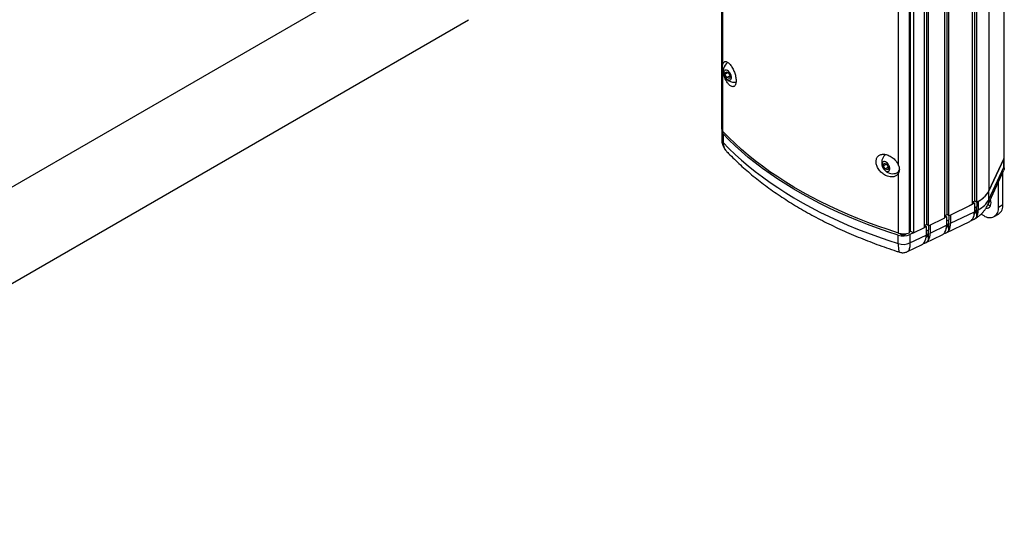
# Model space of a CAD drawing. Units: inches. Extents: x 1.4 to 63.1, y 2.6 to 47.1.
# Drawn here: x 49.3 to 61.1, y 35.1 to 41.2 of the extents above; entities that cross this region are included whole.
import ezdxf

# ---------------------------------------------------------------- set-up
doc = ezdxf.new("R2010")
doc.units = ezdxf.units.IN
doc.header["$LTSCALE"] = 6
doc.header["$MEASUREMENT"] = 0

msp = doc.modelspace()

# ---------------------------------------------------------------- linework, layer by layer
at = {"color": 7, "linetype": 'Continuous', "lineweight": 25}
for p, q in [((61.092499, 45.2717764), (61.092499, 39.5564149)), ((61.0967583, 39.5750916), (61.0967583, 45.2871917)), ((60.9136785, 44.8865138), (60.9136785, 39.1711519)), ((60.7154626, 39.0109763), (60.7154626, 44.7266248)), ((60.7430284, 39.048044), (60.7430284, 44.7635276)), ((60.7631993, 44.7500508), (60.7631993, 39.0342651)), ((60.3834402, 38.8489962), (60.3834402, 44.5647819)), ((60.4110061, 38.8860639), (60.4110061, 44.6018496)), ((60.4311769, 38.872285), (60.4311769, 44.5880707)), ((60.1391157, 38.7298003), (60.1391157, 44.445586)), ((60.1666816, 38.766868), (60.1666816, 44.4826537)), ((60.1868525, 38.7530891), (60.1868525, 44.4688748)), ((59.96153, 38.6690372), (59.96153, 44.3337891)), ((59.9740704, 38.6868748), (59.9740704, 44.3674931)), ((60.0093645, 44.3822857), (60.0093645, 38.6665)), ((59.8289657, 39.4748883), (59.8289657, 43.5189156)), ((57.7063834, 42.9775641), (57.7063834, 39.9156605)), ((57.7217521, 40.6913568), (57.7217521, 42.9864362)), ((54.1673124, 42.0891712), (43.5607107, 35.9661103)), ((44.0606701, 35.1000615), (54.6672718, 41.2231223)), ((57.7217521, 39.8809945), (57.7217521, 40.6016462)), ((57.7458666, 40.5679397), (57.7546133, 40.5982475)), ((57.7837991, 40.5898377), (57.7458666, 40.5679397)), ((57.7680097, 40.528731), (57.7458666, 40.5679397)), ((57.7546133, 40.5982475), (57.7855031, 40.5893467)), ((57.8070181, 40.5512501), (57.7680097, 40.528731)), ((57.7988995, 40.5198302), (57.7680097, 40.528731)), ((57.7855031, 40.5893467), (57.8076462, 40.550138)), ((57.8076462, 40.550138), (57.7988995, 40.5198302)), ((57.7076869, 39.8881705), (57.7076869, 39.7861029)), ((57.7230975, 39.8534603), (57.7230975, 39.7513927)), ((59.6466839, 39.4701099), (59.65499, 39.5008135)), ((59.6855517, 39.4925478), (59.6466839, 39.4701099)), ((59.6691534, 39.4310827), (59.6466839, 39.4701099)), ((59.65499, 39.5008135), (59.6857655, 39.49249)), ((59.6857655, 39.49249), (59.708235, 39.4534628)), ((60.9136785, 39.1711519), (61.092499, 39.5564149)), ((61.0926543, 39.5563253), (60.9137875, 39.1709626)), ((61.0926543, 39.4542577), (61.0926543, 39.5563253)), ((61.0969136, 39.435471), (61.0969136, 39.5750019)), ((59.7081567, 39.4535988), (59.6691534, 39.4310827)), ((59.6999289, 39.4227592), (59.6691534, 39.4310827)), ((59.708235, 39.4534628), (59.6999289, 39.4227592)), ((59.8136648, 39.3891543), (59.8168265, 39.3909795)), ((59.8289657, 38.664526), (59.8289657, 39.3851777)), ((60.8990699, 39.0009954), (61.0932978, 39.4194531)), ((60.9137875, 39.068895), (61.0926543, 39.4542577)), ((61.0805714, 39.0065641), (61.0805714, 39.3920345)), ((61.0277505, 38.9760713), (61.0277505, 39.2782337)), ((60.9137875, 39.068895), (60.9137875, 39.1709626)), ((60.4311769, 38.872285), (60.7154626, 39.0109763)), ((60.7386135, 39.0220535), (60.6757901, 38.9916217)), ((60.7430284, 39.048044), (60.7154626, 39.0345957)), ((60.7432871, 39.0478673), (60.7185264, 39.0358731)), ((60.7185264, 39.0358731), (60.7386135, 39.0220535)), ((60.7386135, 39.0220535), (60.7386135, 38.9199859)), ((60.7631993, 39.0342651), (60.7430284, 39.048044)), ((60.7664042, 39.0358429), (60.7664042, 38.9825145)), ((60.7857865, 39.0457305), (60.7855462, 39.0458958)), ((60.7857865, 39.0457305), (60.7857865, 38.9436629)), ((61.0277505, 38.9760713), (61.0805714, 39.0065641)), ((60.4110061, 38.8860639), (60.3834402, 38.8726156)), ((60.3863563, 38.8740383), (60.4056493, 38.860765)), ((60.4311769, 38.872285), (60.4110061, 38.8860639)), ((60.4334399, 38.873389), (60.4334399, 38.821226)), ((60.453527, 38.7818895), (60.7386135, 38.9199859)), ((60.453527, 38.8831887), (60.453527, 38.7818895)), ((60.7386135, 38.9690527), (60.7664042, 38.9825145)), ((60.7664042, 38.8599203), (60.7664042, 38.9825145)), ((60.8196749, 38.8920556), (60.8509739, 38.8739871)), ((60.9759637, 38.8616101), (61.0287846, 38.8921029)), ((60.1666816, 38.766868), (60.1391157, 38.7534198)), ((60.1417758, 38.7547175), (60.1603476, 38.7419404)), ((60.1868525, 38.7530891), (60.1666816, 38.766868)), ((60.1868525, 38.7530891), (60.3834402, 38.8489962)), ((60.1881383, 38.7537164), (60.1881383, 38.7024014)), ((60.2082254, 38.7635161), (60.2082254, 38.6630649)), ((60.2082254, 38.6630649), (60.4056493, 38.7586974)), ((60.4056493, 38.860765), (60.3834402, 38.8500069)), ((60.39852, 38.6658564), (60.6836065, 38.8039528)), ((60.4056493, 38.860765), (60.4056493, 38.7586974)), ((60.4056493, 38.8077641), (60.4334399, 38.821226)), ((60.4334399, 38.6968826), (60.4334399, 38.821226)), ((59.8254712, 38.5377182), (59.8254712, 38.6397858)), ((59.8423308, 38.6608755), (59.8856821, 38.6358493)), ((59.8856821, 38.6358493), (59.9254012, 38.6587786)), ((59.8856821, 38.6358493), (59.8856821, 38.6556795)), ((59.96153, 38.6796353), (59.9740704, 38.6868748)), ((60.0071944, 38.6677527), (59.965946, 38.6477719)), ((59.965946, 38.6477719), (59.965946, 38.5457043)), ((59.965946, 38.5457043), (60.1603476, 38.6398728)), ((59.9740704, 38.6868748), (60.0093645, 38.6665)), ((60.0093645, 38.6665), (60.1391157, 38.7298003)), ((60.1603476, 38.7419404), (60.1391157, 38.7316556)), ((60.1532184, 38.5470318), (60.3506422, 38.6426643)), ((60.1603476, 38.7419404), (60.1603476, 38.6398728)), ((60.1603476, 38.6889396), (60.1881383, 38.7024014)), ((60.1881383, 38.578058), (60.1881383, 38.7024014)), ((59.9355396, 38.4415878), (60.1053406, 38.5238397))]:
    msp.add_line(p, q, dxfattribs=at)
at = {"color": 7, "linetype": 'Continuous', "lineweight": 25, "flags": 128}
for points in [[(57.7655069, 40.6174149), (57.7550816, 40.6188168), (57.7459161, 40.6167446), (57.7385429, 40.6113188), (57.7333905, 40.6028547), (57.7307584, 40.5918441), (57.7307995, 40.578927), (57.7335114, 40.5648541), (57.7387367, 40.5504432), (57.7461714, 40.5365319), (57.7553837, 40.5239286), (57.7658381, 40.5133658), (57.776927, 40.5054573), (57.788006, 40.5006628), (57.7984312, 40.4992609), (57.8075967, 40.5013331), (57.8149699, 40.5067589), (57.8201223, 40.515223), (57.8227545, 40.5262336), (57.8227133, 40.5391507), (57.8200014, 40.5532236), (57.8147762, 40.5676344), (57.8073414, 40.5815458), (57.7981291, 40.5941491), (57.7876748, 40.6047119), (57.7765859, 40.6126204), (57.7655069, 40.6174149)], [(59.8289657, 38.664526), (59.7037643, 38.7053969), (59.5805255, 38.7482096), (59.4593396, 38.7929325), (59.3402953, 38.839533), (59.22348, 38.8879769), (59.1089793, 38.9382286), (58.996877, 38.9902514), (58.8872555, 39.0440071), (58.7801951, 39.0994562), (58.6757741, 39.1565582), (58.5740692, 39.2152712), (58.4751549, 39.2755521), (58.3791038, 39.3373568), (58.2859862, 39.40064), (58.1958703, 39.4653552), (58.1088224, 39.5314551), (58.024906, 39.5988911), (57.9441828, 39.6676139), (57.866712, 39.7375731), (57.7925503, 39.8087173), (57.7217521, 39.8809945)], [(59.8254712, 38.6397858), (59.7006127, 38.6806081), (59.5777094, 38.7233621), (59.456851, 38.7680165), (59.3381255, 38.8145388), (59.2216197, 38.8628951), (59.1074184, 38.91305), (58.995605, 38.964967), (58.8862611, 39.0186082), (58.7794664, 39.0739346), (58.6752987, 39.1309056), (58.5738342, 39.1894799), (58.4751467, 39.2496146), (58.3793083, 39.3112658), (58.2863889, 39.3743888), (58.1964563, 39.4389373), (58.109576, 39.5048642), (58.0258114, 39.5721216), (57.9452237, 39.6406604), (57.8678716, 39.7104305), (57.7938115, 39.781381), (57.7230975, 39.8534603)], [(57.7230975, 39.7513927), (57.7938115, 39.6793134), (57.8678716, 39.6083629), (57.9452237, 39.5385928), (58.0258114, 39.470054), (58.109576, 39.4027966), (58.1964563, 39.3368696), (58.2863889, 39.2723212), (58.3793083, 39.2091982), (58.4751467, 39.147547), (58.5738342, 39.0874123), (58.6752987, 39.028838), (58.7794664, 38.971867), (58.8862611, 38.9165406), (58.995605, 38.8628994), (59.1074184, 38.8109824), (59.2216197, 38.7608275), (59.3381255, 38.7124712), (59.456851, 38.6659489), (59.5777094, 38.6212945), (59.7006127, 38.5785405), (59.8254712, 38.5377182)], [(59.7221716, 39.4220239), (59.7237635, 39.4338667), (59.7226644, 39.447332), (59.7189381, 39.4616373), (59.7128013, 39.4759513), (59.7046105, 39.4894421), (59.6948418, 39.5013257), (59.6840628, 39.5109113), (59.6729002, 39.517642), (59.6620025, 39.5211266), (59.6520031, 39.5211625), (59.6434831, 39.5177477), (59.6369377, 39.5110806), (59.6327473, 39.5015487), (59.6311554, 39.489706), (59.6322545, 39.4762407), (59.6359808, 39.4619354), (59.6421176, 39.4476213), (59.6503084, 39.4341306), (59.6600771, 39.422247), (59.670856, 39.4126614), (59.6820187, 39.4059307), (59.6929164, 39.4024461), (59.7029158, 39.4024102), (59.7114358, 39.405825), (59.7179812, 39.4124921), (59.7221716, 39.4220239)], [(61.092499, 39.5564149), (61.0956889, 39.5656727), (61.0967583, 39.5750916)], [(60.8796924, 38.9650136), (60.8812044, 38.9647584), (60.895168, 38.9642164), (60.9077888, 38.9671354), (60.9186833, 38.9734267), (60.9275204, 38.9828991), (60.9340317, 38.9952648), (60.9380194, 39.0101481), (60.9393622, 39.0270968), (60.9380194, 39.0455958), (60.9340317, 39.0650832), (60.9320347, 39.0720171)]]:
    msp.add_lwpolyline(points, dxfattribs=at)
at = {"color": 7, "linetype": 'Continuous', "lineweight": 25}
for centre, radius, start, end in [((57.8576167, 40.6057185), 0.131784, 127.66349546, 279.42503625), ((57.7565464, 39.9171599), 0.0501854, 181.7120255, 226.10687257), ((57.7555629, 39.8883238), 0.0476388, 165.84065094, 227.0399178), ((57.7575618, 39.7874715), 0.0498946, 181.60598186, 226.31107722), ((59.7583198, 39.508466), 0.131784, 130.95781209, 228.35338302), ((61.0535916, 39.5750374), 0.0433133, 334.40428877, 4.71502884), ((59.7583198, 39.508466), 0.131784, 228.35338302, 292.331128), ((59.7873754, 39.4333071), 0.0512495, 294.21048251, 348.49121555), ((60.6420756, 39.3185699), 0.309031, 293.07568294, 331.50821259), ((60.6546576, 39.3077903), 0.2930361, 296.58238035, 332.16473688), ((60.6546576, 39.2057227), 0.2930361, 296.58238035, 332.16473688), ((60.7535003, 39.0680933), 0.1602892, 335.25317647, 0.28656656), ((60.9497809, 39.0837672), 0.0899072, 237.97768384, 259.90795791), ((60.9620838, 38.9912269), 0.1194762, 303.93672714, 7.37545325), ((60.5767024, 38.9133687), 0.1620463, 331.06946097, 2.34032852), ((60.919982, 38.9585895), 0.1091773, 230.79671476, 9.21403699), ((60.2437381, 38.7520802), 0.1620463, 331.06946097, 2.34032852), ((60.2916159, 38.7752723), 0.1620463, 331.06946097, 2.34032852), ((59.885082, 38.8307005), 0.2000046, 252.65964868, 293.84793549), ((59.8887212, 38.8585702), 0.2030366, 252.88390802, 291.01421505), ((59.9984365, 38.6332556), 0.1620463, 331.06946097, 2.34032852), ((60.0463143, 38.6564477), 0.1620463, 331.06946097, 2.34032852), ((59.885082, 38.7286329), 0.2000046, 252.65964868, 293.84793549)]:
    msp.add_arc(centre, radius, start, end, dxfattribs=at)
for centre, start_param, end_param in [((60.5889523, 39.0849553), 3.3304952198, 3.9232592713), ((60.255988, 38.9236668), 3.3304952198, 3.9232592713), ((60.563256, 39.0234413), 3.0977935465, 3.417898761), ((60.0106864, 38.8048422), 3.3304952198, 3.9232592713), ((60.2302917, 38.8621527), 3.0977935465, 3.417898761), ((60.2781695, 38.8853448), 2.9131702877, 3.417898761), ((59.9849901, 38.7433282), 3.0977935465, 3.417898761), ((60.0328679, 38.7665202), 2.9131702877, 3.417898761)]:
    msp.add_ellipse(centre, major_axis=(-0.1259448, 0.2165122), ratio=0.5773735099, start_param=start_param, end_param=end_param, dxfattribs=at)
for points, knots in [([(57.7217521, 40.6016462), (57.7205942, 40.6088946), (57.7182508, 40.6235646), (57.716939, 40.6449033), (57.7171541, 40.6651185), (57.7188647, 40.6805491), (57.7210005, 40.6885436), (57.7217521, 40.6913568)], [0, 0, 0, 0, 0.2057276127, 0.4163720396, 0.6416201499, 0.8738853475, 1, 1, 1, 1]), ([(57.7217521, 40.6913568), (57.7228388, 40.6945049), (57.7255458, 40.7023469), (57.7315724, 40.7117115), (57.7399421, 40.7188237), (57.7499511, 40.7219035), (57.7614371, 40.7209974), (57.774108, 40.7158154), (57.7877352, 40.7064501), (57.8018485, 40.6929711), (57.8160473, 40.6757855), (57.8298002, 40.6553188), (57.8426168, 40.6323907), (57.8540486, 40.6076053), (57.863707, 40.5820114), (57.8712965, 40.5561956), (57.876659, 40.5311268), (57.8796297, 40.5073213), (57.8802718, 40.4854732), (57.8785178, 40.4660767), (57.8745681, 40.4495239), (57.8684564, 40.4363111), (57.8604365, 40.4265958), (57.8506701, 40.4208302), (57.8394146, 40.4190238), (57.826978, 40.4214839), (57.8125751, 40.428647), (57.7975141, 40.4409183), (57.782422, 40.4579888), (57.7688118, 40.4773539), (57.7561172, 40.4996899), (57.7446762, 40.5241837), (57.7349135, 40.5501547), (57.7269957, 40.5763007), (57.7234625, 40.5933787), (57.7217521, 40.6016462)], [0, 0, 0, 0, 0.0193829168, 0.0482846016, 0.0771911019, 0.1070563755, 0.13692578, 0.167902793, 0.1988813817, 0.2305793109, 0.2622754407, 0.2939799087, 0.3256801812, 0.3567577335, 0.3878308447, 0.4180256964, 0.4482175978, 0.4776605865, 0.5071027627, 0.5361504314, 0.5651993278, 0.5942811694, 0.6233658212, 0.6528880948, 0.682414017, 0.7126800164, 0.7429493628, 0.7812539249, 0.8129435228, 0.8446325454, 0.8763395782, 0.9080422535, 0.9393419481, 0.9706351496, 1, 1, 1, 1]), ([(57.7080778, 39.7860982), (57.7080687, 39.7803801), (57.708046, 39.7662399), (57.7118187, 39.7440273), (57.7186672, 39.7198093), (57.7286018, 39.6963243), (57.7415333, 39.6739605), (57.7550988, 39.6551988), (57.7650906, 39.6448146), (57.7691054, 39.6406422)], [0, 0, 0, 0, 0.1061613032, 0.2625265581, 0.4160459382, 0.5732699162, 0.7346277647, 0.8933712919, 1, 1, 1, 1]), ([(57.7230975, 39.7513927), (57.7232808, 39.7457639), (57.7238191, 39.7292276), (57.7297933, 39.7021665), (57.7434737, 39.67273), (57.7571139, 39.6520394), (57.7671693, 39.6427493), (57.769219, 39.6408556)], [0, 0, 0, 0, 0.1374589646, 0.40382941, 0.6781905194, 0.9344015919, 1, 1, 1, 1]), ([(57.7688947, 39.6405278), (57.7753849, 39.6337258), (57.8044229, 39.6032923), (57.8581163, 39.5500614), (57.9310964, 39.4813173), (58.0070828, 39.4138169), (58.085911, 39.3475464), (58.1675532, 39.2825643), (58.2519387, 39.2189107), (58.3390066, 39.1566277), (58.4286917, 39.0957545), (58.5209283, 39.0363288), (58.6156492, 38.9783863), (58.7127862, 38.9219616), (58.81227, 38.8670873), (58.9140314, 38.8137944), (59.0180007, 38.7621121), (59.1241074, 38.7120684), (59.2322809, 38.6636909), (59.3424476, 38.6170033), (59.4545413, 38.5720375), (59.568465, 38.5287907), (59.6842337, 38.4873844), (59.7755416, 38.4562909), (59.8285553, 38.4393633), (59.8419121, 38.4350984)], [0, 0, 0, 0, 0.0132586507, 0.0593210723, 0.1054196508, 0.1515714677, 0.1977676194, 0.2439998405, 0.2902605479, 0.3365428808, 0.3828407121, 0.4291486384, 0.4754619523, 0.5217759598, 0.568086846, 0.6143919056, 0.6606889216, 0.7069761127, 0.7532520842, 0.7995157803, 0.8457664415, 0.8920035651, 0.9382268696, 0.9844362633, 1, 1, 1, 1]), ([(59.8289657, 39.3851777), (59.8288852, 39.3850126), (59.826088, 39.3792723), (59.8193178, 39.3687966), (59.8061579, 39.3559232), (59.7900231, 39.3461606), (59.7711991, 39.339625), (59.7501919, 39.3368184), (59.7252575, 39.3379237), (59.6991258, 39.3440457), (59.6729544, 39.3550479), (59.6497246, 39.3686581), (59.6279216, 39.3855825), (59.6082322, 39.4051204), (59.5913212, 39.4267503), (59.5776546, 39.4495023), (59.5676016, 39.4728239), (59.5612496, 39.4958164), (59.558771, 39.5179974), (59.5599782, 39.5387231), (59.564933, 39.5575109), (59.5733103, 39.5739893), (59.5850381, 39.5876652), (59.5997564, 39.5983746), (59.6171987, 39.6056601), (59.6370046, 39.6094845), (59.6586654, 39.6095124), (59.6817755, 39.6057949), (59.7055858, 39.5982177), (59.7295539, 39.586979), (59.7527745, 39.5722554), (59.7745693, 39.5545439), (59.7939737, 39.5342821), (59.8140989, 39.5079937), (59.8233322, 39.4874331), (59.8289657, 39.4748883)], [0, 0, 0, 0, 0.0008504629, 0.0295607578, 0.0582756284, 0.0877890267, 0.1173070074, 0.1479455097, 0.1785865782, 0.2187673938, 0.2501454577, 0.2815209293, 0.312926478, 0.3443276154, 0.375151039, 0.4059703332, 0.4359178924, 0.4658631125, 0.4951491939, 0.5244350999, 0.5534510633, 0.5824687844, 0.6116455145, 0.6408253971, 0.6705475545, 0.7002734116, 0.7307950018, 0.7613195602, 0.7926487759, 0.8239785552, 0.8557635587, 0.8875453756, 0.9190938776, 0.9506361758, 1, 1, 1, 1]), ([(59.8289657, 39.4748883), (59.8311913, 39.4682563), (59.8356957, 39.4548339), (59.8387637, 39.434509), (59.8382539, 39.4141237), (59.8344094, 39.3974612), (59.8303827, 39.3883751), (59.8289657, 39.3851777)], [0, 0, 0, 0, 0.2057276127, 0.4163720396, 0.6416201499, 0.8738853475, 1, 1, 1, 1]), ([(61.0926543, 39.4542577), (61.0926855, 39.4541856), (61.0958056, 39.4469585), (61.0991237, 39.4351388), (61.0942199, 39.4243252), (61.0922192, 39.4199133)], [0, 0, 0, 0, 0.0059292155, 0.5944218853, 1, 1, 1, 1]), ([(60.7348127, 38.8298071), (60.7405333, 38.8330428), (60.7579484, 38.8428932), (60.7839765, 38.8608895), (60.8121484, 38.8839656), (60.8365825, 38.9079299), (60.8583415, 38.9334259), (60.8773119, 38.9603444), (60.890503, 38.9831143), (60.8971229, 38.9969316), (60.8990699, 39.0009954)], [0, 0, 0, 0, 0.0811669386, 0.2470975813, 0.3924022442, 0.5344057568, 0.6733815871, 0.8097703314, 0.9440506545, 1, 1, 1, 1]), ([(60.7664042, 38.8599203), (60.7701039, 38.8671338), (60.7776591, 38.8818649), (60.7843994, 38.9101316), (60.7853198, 38.9323798), (60.7857865, 38.9436629)], [0, 0, 0, 0, 0.3210776848, 0.6556894045, 1, 1, 1, 1]), ([(60.7033961, 38.8197587), (60.7043181, 38.8197783), (60.7140578, 38.8199854), (60.7301738, 38.8264943), (60.7509576, 38.8392875), (60.7612554, 38.8530427), (60.7664042, 38.8599203)], [0, 0, 0, 0, 0.0336826216, 0.3557874708, 0.6778937936, 1, 1, 1, 1]), ([(59.8254712, 38.5377182), (59.8255013, 38.532175), (59.8255898, 38.5158899), (59.8265982, 38.4918062), (59.8288268, 38.4685149), (59.832092, 38.4512195), (59.8363116, 38.4388082), (59.8400283, 38.4365512), (59.8420022, 38.4353526)], [0, 0, 0, 0, 0.0919630598, 0.2701707255, 0.4537243205, 0.625135143, 0.8009190071, 1, 1, 1, 1]), ([(59.965946, 38.5457043), (59.9658801, 38.540155), (59.9656864, 38.5238532), (59.9634788, 38.4995791), (59.9586308, 38.4758295), (59.9515548, 38.4579937), (59.9438538, 38.4463389), (59.9377418, 38.4435694), (59.9352302, 38.4424312)], [0, 0, 0, 0, 0.0996160599, 0.2926332222, 0.4914156381, 0.6769710388, 0.8672559541, 1, 1, 1, 1]), ([(59.8419027, 38.4352125), (59.8430313, 38.4347742), (59.8502199, 38.4319828), (59.8644302, 38.4296047), (59.8844935, 38.4283718), (59.90467, 38.4307892), (59.9220301, 38.4353464), (59.93174, 38.4401022), (59.9354607, 38.4419245)], [0, 0, 0, 0, 0.0377814614, 0.2406403584, 0.4445532917, 0.6631899631, 0.870938108, 1, 1, 1, 1])]:
    msp.add_open_spline(points, degree=3, knots=knots, dxfattribs=at)

doc.saveas('drawing.dxf')
